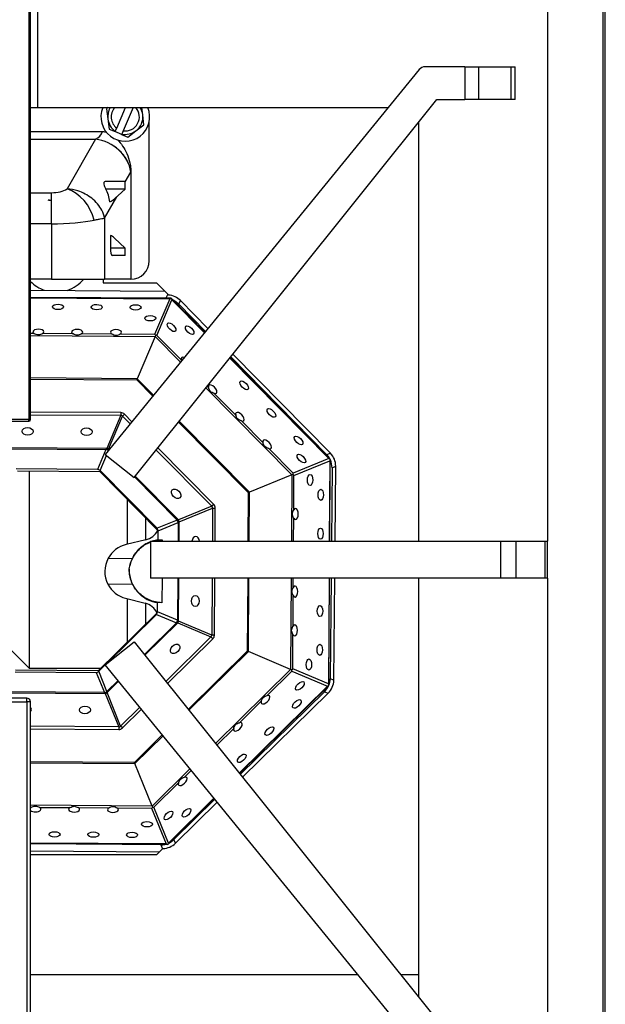
# Model space of a CAD drawing. Units: millimetres. Extents: x 55554 to 58600, y 2183 to 4063.
# Drawn here: x 56581 to 56740, y 2357 to 2623 of the extents above; entities that cross this region are included whole.
import ezdxf

# ---------------------------------------------------------------- set-up
doc = ezdxf.new("R2010")
doc.units = ezdxf.units.MM
doc.header["$LTSCALE"] = 15

msp = doc.modelspace()

# ---------------------------------------------------------------- linework, layer by layer
for p, q in [((56739.23, 2235.58), (56739.23, 2985.58)), ((56739.83, 2235.58), (56739.83, 2985.58)), ((56724.23, 2761.58), (56724.23, 2482.08)), ((56583.73, 2734.08), (56583.73, 2515.08)), ((56584.23, 2515.08), (56584.23, 2734.08)), ((56586.23, 2599.58), (56586.23, 2649.58)), ((56689.48, 2609.92), (56604.44, 2505.56)), ((56701.81, 2610.65), (56691.03, 2610.65)), ((56701.81, 2610.65), (56705.6, 2610.65)), ((56701.81, 2610.65), (56701.81, 2601.78)), ((56705.6, 2601.78), (56705.6, 2610.65)), ((56705.6, 2610.65), (56714.22, 2610.65)), ((56714.22, 2610.65), (56715.43, 2610.65)), ((56714.22, 2610.65), (56714.22, 2601.78)), ((56715.43, 2601.78), (56715.43, 2610.65)), ((56612.25, 2499.31), (56694.22, 2601.78)), ((56694.22, 2601.78), (56701.81, 2601.78)), ((56705.6, 2601.78), (56701.81, 2601.78)), ((56714.22, 2601.78), (56705.6, 2601.78)), ((56715.43, 2601.78), (56714.22, 2601.78)), ((56584.23, 2599.58), (56586.23, 2599.58)), ((56586.23, 2599.58), (56681.05, 2599.58)), ((56605.28, 2599.58), (56604.82, 2599.24)), ((56604.82, 2599.24), (56605.15, 2596.51)), ((56607.56, 2594.06), (56609.91, 2599.58)), ((56611.98, 2599.58), (56609.31, 2593.31)), ((56614.61, 2597.65), (56614.38, 2599.58)), ((56605.15, 2596.51), (56605.48, 2593.78)), ((56614.94, 2594.92), (56614.61, 2597.65)), ((56605.48, 2593.78), (56607.14, 2593.07)), ((56607.18, 2593.16), (56607.56, 2594.06)), ((56612.74, 2593.27), (56614.94, 2594.92)), ((56616.38, 2558.08), (56616.38, 2595.91)), ((56689.23, 2595.54), (56689.23, 2482.08)), ((56584.23, 2593.08), (56603.75, 2593.08)), ((56584.23, 2591.03), (56601.8, 2591.03)), ((56601.79, 2591.01), (56594.14, 2577.56)), ((56601.8, 2591.03), (56601.79, 2591.01)), ((56607.18, 2593.16), (56607.14, 2593.07)), ((56608.89, 2592.33), (56607.14, 2593.07)), ((56608.89, 2592.33), (56608.93, 2592.41)), ((56608.89, 2592.33), (56610.54, 2591.62)), ((56609.31, 2593.31), (56608.93, 2592.41)), ((56610.54, 2591.62), (56612.74, 2593.27)), ((56609.88, 2579.49), (56611.38, 2582.13)), ((56611.38, 2582.13), (56611.38, 2553.08)), ((56609.88, 2579.53), (56604.55, 2579.53)), ((56609.88, 2577.53), (56604.57, 2577.53)), ((56606.92, 2574.83), (56609.88, 2577.53)), ((56609.88, 2577.53), (56609.88, 2579.53)), ((56584.23, 2576.52), (56589.88, 2576.52)), ((56589.88, 2568.08), (56589.88, 2576.52)), ((56604.28, 2569.63), (56607.57, 2575.41)), ((56604.28, 2569.63), (56604.28, 2553.08)), ((56589.88, 2568.08), (56584.23, 2568.08)), ((56589.88, 2568.08), (56589.88, 2553.08)), ((56605.84, 2564.94), (56605.84, 2561.53)), ((56609.88, 2561.53), (56606.92, 2564.23)), ((56609.88, 2561.53), (56605.84, 2561.53)), ((56609.88, 2559.53), (56609.88, 2561.53)), ((56609.88, 2559.53), (56606.42, 2559.53)), ((56589.88, 2553.08), (56584.23, 2553.08)), ((56589.88, 2553.08), (56604.28, 2553.08)), ((56603.88, 2553.08), (56603.88, 2552.08)), ((56603.88, 2552.08), (56618.34, 2552.08)), ((56611.38, 2553.08), (56604.28, 2553.08)), ((56618.34, 2552.08), (56621.63, 2548.79)), ((56584.23, 2550.15), (56620.6, 2549.82)), ((56622.32, 2547.92), (56584.23, 2548.16)), ((56621.38, 2549.04), (56620.9, 2547.93)), ((56584.23, 2548.04), (56621.91, 2547.79)), ((56621.91, 2547.79), (56617.83, 2538.13)), ((56618.45, 2537.87), (56622.52, 2547.53)), ((56622.32, 2547.92), (56622.32, 2547.9)), ((56631.44, 2538.68), (56622.32, 2547.92)), ((56622.52, 2547.53), (56631.36, 2538.59)), ((56624.37, 2546.32), (56624.79, 2547.31)), ((56624.37, 2546.32), (56631.63, 2538.93)), ((56632.26, 2539.7), (56624.79, 2547.31)), ((56585.24, 2538.34), (56584.23, 2538.35)), ((56584.23, 2537.79), (56617.96, 2537.58)), ((56595.74, 2538.28), (56587.48, 2538.33)), ((56606.24, 2538.21), (56597.98, 2538.26)), ((56617.83, 2538.13), (56608.48, 2538.19)), ((56617.96, 2537.58), (56613.13, 2526.13)), ((56618.1, 2537.92), (56617.96, 2537.58)), ((56617.96, 2537.58), (56624.85, 2530.6)), ((56625.02, 2531.21), (56618.45, 2537.87)), ((56665.42, 2505.93), (56639.04, 2532.8)), ((56638.16, 2531.7), (56665.01, 2504.5)), ((56665.39, 2504.29), (56638.24, 2531.79)), ((56638.42, 2532.02), (56664.43, 2505.53)), ((56613.13, 2526.13), (56584.23, 2526.32)), ((56584.23, 2526), (56613, 2525.81)), ((56613.13, 2526.13), (56613, 2525.81)), ((56613, 2525.81), (56617.35, 2521.4)), ((56617.56, 2521.65), (56613.13, 2526.13)), ((56632.4, 2523.74), (56632.07, 2524.08)), ((56631.72, 2523.64), (56654.99, 2500.06)), ((56639.78, 2516.27), (56633.97, 2522.15)), ((56608.65, 2516.93), (56584.23, 2517.09)), ((56584.23, 2516.37), (56608.65, 2516.21)), ((56608.65, 2516.21), (56604.85, 2507.22)), ((56608.65, 2516.93), (56608.65, 2516.21)), ((56609.16, 2515.99), (56609.67, 2516.5)), ((56611.69, 2514.46), (56609.67, 2516.5)), ((56583.73, 2515.08), (56574.73, 2515.08)), ((56574.73, 2514.58), (56583.73, 2514.58)), ((56583.73, 2515.08), (56584.23, 2515.08)), ((56583.73, 2514.58), (56583.73, 2515.08)), ((56605.37, 2507), (56609.16, 2515.99)), ((56609.16, 2515.99), (56611.23, 2513.89)), ((56624.3, 2514.37), (56643.17, 2495.25)), ((56643.49, 2495.38), (56624.5, 2514.62)), ((56647.15, 2508.8), (56641.35, 2514.68)), ((56604.85, 2507.22), (56577.96, 2507.39)), ((56578.17, 2507.14), (56604.65, 2506.97)), ((56604.65, 2506.97), (56602.36, 2501.54)), ((56604.44, 2505.56), (56612.25, 2499.31)), ((56604.65, 2506.97), (56604.85, 2507.22)), ((56605.31, 2506.61), (56605.33, 2506.68)), ((56605.37, 2507), (56605.33, 2506.68)), ((56605.33, 2506.68), (56605.35, 2506.66)), ((56605.51, 2506.86), (56605.37, 2507)), ((56618.24, 2506.79), (56633.3, 2491.54)), ((56633.81, 2492.05), (56618.7, 2507.36)), ((56655.3, 2500.55), (56648.73, 2507.21)), ((56665.42, 2505.93), (56664.43, 2505.53)), ((56603.05, 2501.25), (56604.76, 2505.31)), ((56665.01, 2504.5), (56655.3, 2500.55)), ((56655.55, 2499.93), (56665.26, 2503.88)), ((56665.26, 2503.88), (56665.12, 2482.08)), ((56665.25, 2482.08), (56665.39, 2504.29)), ((56665.39, 2504.29), (56665.38, 2504.29)), ((56602.36, 2501.54), (56580.38, 2501.69)), ((56580.66, 2501.18), (56603.03, 2500.98)), ((56583.98, 2447.58), (56583.98, 2501.15)), ((56603.03, 2500.98), (56618.7, 2485.02)), ((56618.48, 2485.62), (56603.05, 2501.25)), ((56654.99, 2500.06), (56643.49, 2495.38)), ((56654.99, 2500.06), (56654.88, 2482.08)), ((56655.34, 2500.2), (56654.99, 2500.06)), ((56665.86, 2501.99), (56665.68, 2482.08)), ((56665.86, 2501.99), (56666.85, 2502.39)), ((56666.67, 2482.08), (56666.85, 2502.39)), ((56612.41, 2499.51), (56623.94, 2487.83)), ((56624.26, 2487.86), (56612.57, 2499.7)), ((56655.49, 2490.57), (56655.55, 2499.93)), ((56643.17, 2495.25), (56643.08, 2482.08)), ((56643.17, 2495.25), (56643.49, 2495.38)), ((56643.4, 2482.08), (56643.49, 2495.38)), ((56610.48, 2481.28), (56610.48, 2493.38)), ((56633.81, 2492.05), (56633.3, 2491.54)), ((56633.3, 2491.54), (56624.26, 2487.86)), ((56624.47, 2487.35), (56633.51, 2491.03)), ((56633.51, 2491.03), (56633.45, 2482.08)), ((56633.51, 2491.03), (56634.23, 2491.02)), ((56634.18, 2482.08), (56634.23, 2491.02)), ((56615.48, 2482.47), (56615.48, 2488.29)), ((56623.94, 2487.83), (56618.48, 2485.62)), ((56618.76, 2484.93), (56624.22, 2487.14)), ((56623.94, 2487.83), (56624.26, 2487.86)), ((56624.22, 2487.14), (56624.18, 2482.08)), ((56624.47, 2487.35), (56624.22, 2487.14)), ((56624.43, 2482.08), (56624.47, 2487.35)), ((56655.44, 2482.08), (56655.48, 2488.33)), ((56618.75, 2482.44), (56618.76, 2484.93)), ((56615.42, 2482.45), (56610.11, 2481.19)), ((56616.73, 2482.08), (56711.44, 2482.08)), ((56616.73, 2482.08), (56616.73, 2472.08)), ((56618.75, 2482.44), (56619.89, 2482.43)), ((56619.89, 2482.43), (56619.89, 2482.08)), ((56711.44, 2482.08), (56715.7, 2482.08)), ((56711.44, 2482.08), (56711.44, 2472.08)), ((56715.7, 2472.08), (56715.7, 2482.08)), ((56715.7, 2482.08), (56723.5, 2482.08)), ((56723.5, 2482.08), (56723.5, 2472.08)), ((56723.5, 2482.08), (56724.23, 2482.08)), ((56724.23, 2472.08), (56724.23, 2482.08)), ((56605.24, 2477.45), (56611.78, 2477.39)), ((56610.94, 2474.49), (56610.94, 2474.41)), ((56711.44, 2472.08), (56616.73, 2472.08)), ((56619.83, 2472.08), (56619.78, 2465.43)), ((56624.12, 2472.08), (56624.05, 2460.66)), ((56624.3, 2460.46), (56624.37, 2472.08)), ((56633.39, 2472.08), (56633.29, 2456.66)), ((56634.01, 2456.66), (56634.11, 2472.08)), ((56643.02, 2472.08), (56642.89, 2452.31)), ((56643.21, 2452.18), (56643.34, 2472.08)), ((56654.81, 2472.08), (56654.65, 2447.35)), ((56655.35, 2469.57), (56655.37, 2472.08)), ((56665.06, 2472.08), (56664.87, 2443.4)), ((56665, 2442.99), (56665.18, 2472.08)), ((56665.59, 2472.08), (56665.34, 2444.82)), ((56666.33, 2444.4), (56666.58, 2472.08)), ((56689.23, 2472.08), (56689.23, 2358.61)), ((56715.7, 2472.08), (56711.44, 2472.08)), ((56723.5, 2472.08), (56715.7, 2472.08)), ((56724.23, 2472.08), (56723.5, 2472.08)), ((56724.23, 2472.08), (56724.23, 2314.58)), ((56611.86, 2470.39), (56605.18, 2470.45)), ((56609.98, 2466.63), (56615.26, 2465.27)), ((56610.48, 2454.78), (56610.48, 2466.5)), ((56618.62, 2462.95), (56618.64, 2465.44)), ((56619.78, 2465.43), (56618.64, 2465.44)), ((56655.29, 2459.07), (56655.34, 2467.33)), ((56583.91, 2447.58), (56566.63, 2464.86)), ((56615.48, 2459.69), (56615.48, 2465.21)), ((56624.05, 2460.66), (56618.62, 2462.95)), ((56618.5, 2462.65), (56602.54, 2446.98)), ((56604.7, 2448.8), (56618.33, 2462.26)), ((56618.33, 2462.26), (56623.76, 2459.98)), ((56624.05, 2460.66), (56624.3, 2460.46)), ((56633.29, 2456.66), (56624.3, 2460.46)), ((56623.76, 2459.98), (56615.04, 2451.37)), ((56615.19, 2451.17), (56624.08, 2459.94)), ((56624.08, 2459.94), (56623.76, 2459.98)), ((56624.08, 2459.94), (56633.07, 2456.15)), ((56604.44, 2448.6), (56612.25, 2454.85)), ((56612.25, 2454.85), (56694.22, 2352.38)), ((56633.07, 2456.15), (56620.86, 2444.09)), ((56621.31, 2443.52), (56633.58, 2455.64)), ((56633.07, 2456.15), (56633.58, 2455.64)), ((56634.01, 2456.66), (56633.29, 2456.66)), ((56655.21, 2447.48), (56655.27, 2456.83)), ((56642.89, 2452.31), (56626.91, 2436.53)), ((56627.11, 2436.28), (56643.21, 2452.18)), ((56643.21, 2452.18), (56642.89, 2452.31)), ((56654.65, 2447.35), (56643.21, 2452.18)), ((56580.03, 2446.69), (56602, 2446.55)), ((56602.54, 2446.98), (56580.17, 2447.18)), ((56603.15, 2447.58), (56583.91, 2447.58)), ((56602.7, 2446.83), (56604.47, 2448.58)), ((56604.91, 2441.37), (56602.7, 2446.83)), ((56689.48, 2344.24), (56604.44, 2448.6)), ((56654.65, 2447.35), (56634.31, 2427.27)), ((56648.29, 2440.29), (56654.95, 2446.86)), ((56655, 2447.2), (56654.65, 2447.35)), ((56654.95, 2446.86), (56664.61, 2442.79)), ((56664.87, 2443.4), (56655.21, 2447.48)), ((56602, 2446.55), (56604.22, 2441.09)), ((56607.92, 2444.34), (56604.91, 2441.37)), ((56604.94, 2441.05), (56608.08, 2444.15)), ((56666.33, 2444.4), (56665.34, 2444.82)), ((56604.91, 2441.37), (56604.94, 2441.05)), ((56664.61, 2442.79), (56640.75, 2419.23)), ((56640.83, 2419.13), (56665, 2442.99)), ((56665, 2442.99), (56664.98, 2442.99)), ((56583.23, 2439.58), (56575.23, 2439.58)), ((56577.53, 2441.01), (56604.43, 2440.84)), ((56604.22, 2441.09), (56577.74, 2441.26)), ((56583.23, 2438.58), (56583.23, 2439.58)), ((56604.43, 2440.84), (56604.22, 2441.09)), ((56604.43, 2440.84), (56608.1, 2431.8)), ((56608.62, 2432.01), (56604.94, 2441.05)), ((56640.82, 2432.91), (56646.7, 2438.71)), ((56663.85, 2441.31), (56641.02, 2418.89)), ((56641.64, 2418.11), (56664.83, 2440.89)), ((56663.85, 2441.31), (56664.83, 2440.89)), ((56575.23, 2438.58), (56583.23, 2438.58)), ((56584.23, 2438.58), (56583.23, 2438.58)), ((56583.23, 2438.58), (56583.23, 2317.07)), ((56584.23, 2317.07), (56584.23, 2438.58)), ((56613.8, 2437.12), (56608.62, 2432.01)), ((56609.13, 2431.49), (56614.26, 2436.56)), ((56608.1, 2431.8), (56584.23, 2431.96)), ((56584.23, 2431.23), (56608.1, 2431.08)), ((56608.1, 2431.8), (56608.1, 2431.08)), ((56609.13, 2431.49), (56608.62, 2432.01)), ((56634.66, 2426.83), (56639.23, 2431.34)), ((56619.91, 2429.62), (56612.33, 2422.14)), ((56612.46, 2421.82), (56620.11, 2429.38)), ((56612.33, 2422.14), (56584.23, 2422.32)), ((56584.23, 2422.01), (56612.46, 2421.82)), ((56612.46, 2421.82), (56612.33, 2422.14)), ((56617.14, 2410.32), (56612.46, 2421.82)), ((56627.39, 2420.44), (56617.14, 2410.32)), ((56625.88, 2418.16), (56627.75, 2420)), ((56617.63, 2410.01), (56624.28, 2416.58)), ((56621.37, 2399.92), (56633.97, 2412.36)), ((56633.89, 2412.46), (56621.58, 2400.3)), ((56634.15, 2412.15), (56623.06, 2401.25)), ((56617.14, 2410.32), (56584.23, 2410.53)), ((56584.23, 2409.97), (56584.41, 2409.97)), ((56586.65, 2409.95), (56594.91, 2409.9)), ((56597.15, 2409.89), (56605.41, 2409.83)), ((56607.65, 2409.82), (56617.01, 2409.76)), ((56617.01, 2409.76), (56620.96, 2400.05)), ((56617.14, 2410.32), (56617.28, 2409.97)), ((56621.58, 2400.3), (56617.63, 2410.01)), ((56623.46, 2400.25), (56634.78, 2411.37)), ((56620.96, 2400.05), (56584.23, 2400.28)), ((56584.23, 2400.16), (56621.37, 2399.92)), ((56619.51, 2399.82), (56584.23, 2400.14)), ((56620.08, 2398.83), (56618.34, 2397.08)), ((56619.51, 2399.82), (56619.96, 2398.71)), ((56621.37, 2399.92), (56621.36, 2399.93)), ((56623.46, 2400.25), (56623.06, 2401.25)), ((56619.08, 2397.83), (56584.23, 2398.14)), ((56618.34, 2397.08), (56584.23, 2397.08)), ((56672.91, 2364.58), (56584.23, 2364.58)), ((56689.23, 2364.58), (56684.46, 2364.58))]:
    msp.add_line(p, q)
for centre, radius, start, end in [((56691.03, 2608.65), 2, 90, 140.8269), ((56609.88, 2597.08), 6.6, 157.7556, 22.2444), ((56609.88, 2597.08), 4.76, 148.3362, 186.8973), ((56609.88, 2597.08), 3.81, 138.9917, 232.4198), ((56609.88, 2597.08), 3.81, 261.3748, 41.0083), ((56609.88, 2597.08), 4.76, 6.8973, 31.6638), ((56609.88, 2597.08), 4.76, 186.8973, 235.3603), ((56609.88, 2597.08), 4.76, 306.8973, 6.8973), ((56609.88, 2597.08), 4.76, 258.4342, 306.8973), ((56604.22, 2577.78), 4, 291.8605, 312.3908), ((56604.22, 2561.28), 4, 47.6092, 66.2239), ((56611.38, 2558.08), 5, 270, 0), ((56591.13, 2559.33), 9.75, 224.9525, 250.9484), ((56591.13, 2559.33), 9.75, 288.0137, 320.1317), ((56583.73, 2515.08), 0.5, 270, 0), ((56614.26, 2487.32), 5, 283.3652, 332.6126), ((56611.84, 2473.89), 7.5, 103.3652, 151.6629), ((56611.84, 2473.89), 7.5, 151.6629, 207.2992), ((56611.84, 2473.89), 7.5, 207.2992, 255.5969), ((56614.02, 2460.43), 5, 26.3495, 75.5969), ((56583.23, 2438.58), 1, 0, 90)]:
    msp.add_arc(centre, radius, start, end)
for centre, major_axis, ratio, start_param, end_param in [((56601.79, 2582.13), (-8.69, 4.94), 0.859931, 3.725826, 5.167175), ((56599.98, 2594.15), (3.96, 0), 0.886148, 5.188729, 5.972883), ((56601.8, 2582.14), (-8.69, 4.94), 0.859931, 3.734199, 5.167175), ((56600.96, 2580.67), (5.75, 10.11), 0.859931, 5.296622, 5.304995), ((56589.88, 2579.36), (-5.5, 0), 0.515967, 1.570796, 2.454636), ((56594.14, 2569.12), (5.06, -8.04), 0.718143, 1.14649, 2.42223), ((56595.42, 2570.92), (5.75, 10.11), 0.859931, 5.450575, 5.794913), ((56588.31, 2570.08), (0, 4.5), 0.978148, 5.980931, 6.133868), ((56556.17, 2568.08), (-44.68, 0), 0.212557, 3.866307, 3.888168), ((56589.88, 2570.92), (15, 0), 0.189279, 4.712389, 5.596229), ((56606.42, 2561.53), (0, -2), 0.293388, 4.712389, 6.283185), ((56621.22, 2543.79), (1.96, 4.61), 0.997407, 5.891403, 6.60485), ((56621.9, 2546.92), (1.15, 0.76), 0.565546, 0.868397, 1.209498), ((56621.9, 2546.92), (-0.26, 1.35), 0.565546, 5.073687, 5.414789), ((56620.8, 2542.8), (1.96, 4.61), 0.997407, 5.891403, 6.262865), ((56586.36, 2538.82), (-1.5, 0.01), 0.485643, 2.411865, 7.012913), ((56596.86, 2538.76), (-1.5, 0.01), 0.485643, 2.411865, 7.012913), ((56607.36, 2538.69), (-1.5, 0.01), 0.485643, 2.411865, 7.012913), ((56617.83, 2537.26), (-0.619, 0.939), 0.565546, 5.073687, 5.414789), ((56617.83, 2537.26), (-1.1, -0.21), 0.565546, 4.009989, 4.351091), ((56626.16, 2530.76), (-1.05, 1.07), 0.485643, 5.421651, 7.012913), ((56633.53, 2523.29), (-1.05, 1.07), 0.485643, 2.411865, 7.012913), ((56608.09, 2514.18), (1.11, 2.64), 0.697183, 6.002051, 6.564319), ((56608.09, 2514.18), (0.84, 2), 0.46051, 6.002051, 6.564319), ((56640.91, 2515.82), (-1.05, 1.07), 0.485643, 2.411865, 7.012913), ((56648.29, 2508.34), (-1.05, 1.07), 0.485643, 2.411865, 7.012913), ((56604.64, 2505.99), (-0.921, 0.389), 0.970587, 4.330134, 5.094644), ((56604.85, 2506.49), (0.921, -0.389), 0.697183, 1.289662, 1.85193), ((56660.85, 2502.03), (4.65, 1.88), 0.997407, 0.120298, 0.391782), ((56661.84, 2502.43), (4.65, 1.88), 0.997407, 5.891403, 6.674967), ((56664.39, 2503.88), (1.35, -0.28), 0.565546, 0.868397, 1.209498), ((56664.39, 2503.88), (0.77, 1.14), 0.565546, 5.073687, 5.414789), ((56660.85, 2502.03), (4.65, 1.88), 0.997407, 5.891403, 6.33593), ((56602.33, 2500.52), (0.4, 0.949), 0.970587, 5.90093, 6.665441), ((56654.68, 2499.93), (0.23, 1.1), 0.565546, 5.073687, 5.414789), ((56654.68, 2499.93), (-0.931, 0.631), 0.565546, 4.009989, 4.351091), ((56631.47, 2490.5), (2.66, 1.08), 0.697183, 6.002051, 6.564319), ((56631.47, 2490.5), (2.01, 0.82), 0.46051, 6.002051, 6.564319), ((56655.97, 2489.45), (0.01, 1.5), 0.485643, 2.411865, 7.012913), ((56623.24, 2487.15), (-0.377, 0.926), 0.970587, 4.330134, 5.094644), ((56623.74, 2487.35), (0.377, -0.926), 0.697183, 1.289662, 1.85193), ((56617.74, 2484.91), (0.954, 0.388), 0.970587, 5.90093, 6.665441), ((56628.94, 2481.87), (0.01, 1.5), 0.688749, 4.85492, 7.720314), ((56655.83, 2468.45), (0.01, 1.5), 0.485643, 2.411865, 7.012913), ((56617.6, 2462.98), (0.949, -0.4), 0.970587, 5.90093, 6.665441), ((56623.07, 2460.67), (0.389, 0.921), 0.970587, 4.330134, 5.094644), ((56623.57, 2460.46), (-0.389, -0.921), 0.697183, 1.289662, 1.85193), ((56655.77, 2457.95), (0.01, 1.5), 0.485643, 2.411865, 7.012913), ((56631.26, 2457.22), (2, -0.84), 0.46051, 6.002051, 6.564319), ((56631.26, 2457.22), (2.64, -1.11), 0.697183, 6.002051, 6.564319), ((56601.99, 2447.57), (0.388, -0.954), 0.970587, 5.90093, 6.665441), ((56654.34, 2447.48), (-0.21, 1.1), 0.565546, 4.009989, 4.351091), ((56654.34, 2447.48), (0.939, 0.619), 0.565546, 5.073687, 5.414789), ((56661.32, 2444.46), (4.61, -1.96), 0.997407, 5.891403, 6.674967), ((56660.33, 2444.88), (4.61, -1.96), 0.997407, 0.028664, 0.391782), ((56604.23, 2442.07), (0.926, 0.377), 0.970587, 4.330134, 5.094644), ((56660.33, 2444.88), (4.61, -1.96), 0.997407, 5.891403, 6.289882), ((56664, 2443.41), (1.35, 0.26), 0.565546, 5.073687, 5.414789), ((56664, 2443.41), (0.76, -1.15), 0.565546, 0.868397, 1.209498), ((56604.43, 2441.57), (-0.926, -0.377), 0.697183, 1.289662, 1.85193), ((56611.98, 2441.67), (-1.07, -1.05), 0.688749, 6.014422, 6.420513), ((56647.84, 2439.15), (1.07, 1.05), 0.485643, 2.411865, 7.012913), ((56582.95, 2436.47), (1.5, -0.01), 0.688749, 5.742197, 6.833037), ((56607.57, 2433.84), (0.82, -2.01), 0.46051, 6.002051, 6.564319), ((56607.57, 2433.84), (1.08, -2.66), 0.697183, 6.002051, 6.564319), ((56640.37, 2431.78), (1.07, 1.05), 0.485643, 2.411865, 7.012913), ((56625.42, 2417.02), (1.07, 1.05), 0.485643, 2.411865, 7.012913), ((56585.53, 2409.48), (1.5, -0.01), 0.485643, 2.411865, 2.61211), ((56585.53, 2409.48), (1.5, -0.01), 0.485643, 3.677324, 7.012913), ((56596.03, 2409.41), (1.5, -0.01), 0.485643, 2.411865, 7.012913), ((56606.53, 2409.34), (1.5, -0.01), 0.485643, 2.411865, 7.012913), ((56617.01, 2410.63), (0.631, 0.931), 0.565546, 4.009989, 4.351091), ((56617.01, 2410.63), (1.1, -0.23), 0.565546, 5.073687, 5.414789), ((56619.55, 2404.83), (1.88, -4.65), 0.997407, 5.891403, 6.104372), ((56619.95, 2403.84), (1.88, -4.65), 0.997407, 5.924391, 6.674967), ((56620.96, 2400.92), (1.14, -0.77), 0.565546, 5.073687, 5.414789), ((56620.96, 2400.92), (-0.28, -1.35), 0.565546, 0.868397, 1.209498), ((56619.55, 2404.83), (1.88, -4.65), 0.997407, 0.085237, 0.391782)]:
    msp.add_ellipse(centre, major_axis=major_axis, ratio=ratio, start_param=start_param, end_param=end_param)
for centre, major_axis, ratio in [((56591.66, 2545.59), (-1.5, 0.01), 0.485643), ((56602.16, 2545.52), (-1.5, 0.01), 0.485643), ((56612.66, 2545.45), (-1.5, 0.01), 0.485643), ((56616.64, 2542.51), (-1.5, 0.01), 0.485643), ((56622.42, 2540.07), (-1.05, 1.07), 0.485643), ((56627.31, 2539.27), (-1.05, 1.07), 0.485643), ((56642.06, 2524.33), (-1.05, 1.07), 0.485643), ((56649.44, 2516.86), (-1.05, 1.07), 0.485643), ((56583.44, 2511.86), (-1.5, 0.01), 0.688749), ((56599.44, 2511.76), (-1.5, 0.01), 0.688749), ((56656.81, 2509.38), (-1.05, 1.07), 0.485643), ((56657.55, 2504.49), (-1.05, 1.07), 0.485643), ((56659.91, 2498.68), (0.01, 1.5), 0.485643), ((56623.64, 2494.91), (-1.05, 1.07), 0.688749), ((56662.8, 2494.65), (0.01, 1.5), 0.485643), ((56662.73, 2484.15), (0.01, 1.5), 0.485643), ((56628.84, 2465.87), (0.01, 1.5), 0.688749), ((56662.6, 2463.15), (0.01, 1.5), 0.485643), ((56623.37, 2452.91), (1.07, 1.05), 0.688749), ((56662.53, 2452.65), (0.01, 1.5), 0.485643), ((56659.59, 2448.67), (0.01, 1.5), 0.485643), ((56657.15, 2442.89), (1.07, 1.05), 0.485643), ((56656.35, 2438), (1.07, 1.05), 0.485643), ((56598.95, 2436.37), (1.5, -0.01), 0.688749), ((56648.88, 2430.63), (1.07, 1.05), 0.485643), ((56641.41, 2423.25), (1.07, 1.05), 0.485643), ((56626.46, 2408.5), (1.07, 1.05), 0.485643), ((56621.57, 2407.76), (1.07, 1.05), 0.485643), ((56615.75, 2405.4), (1.5, -0.01), 0.485643), ((56590.73, 2402.64), (1.5, -0.01), 0.485643), ((56601.23, 2402.58), (1.5, -0.01), 0.485643), ((56611.73, 2402.51), (1.5, -0.01), 0.485643)]:
    msp.add_ellipse(centre, major_axis=major_axis, ratio=ratio)
for points in [[(56603.75, 2593.08), (56604.07, 2593.08), (56604.39, 2593.03), (56604.76, 2592.91)], [(56611.25, 2583.9), (56611.33, 2583.34), (56611.38, 2582.78), (56611.38, 2582.22)], [(56625.11, 2530.92), (56625.08, 2531.03), (56625.05, 2531.13), (56625.02, 2531.21)], [(56618.75, 2482.44), (56618.2, 2482.37), (56617.66, 2482.25), (56617.14, 2482.08)], [(56617.39, 2482.08), (56618.2, 2482.31), (56619.05, 2482.43), (56619.89, 2482.43)]]:
    msp.add_open_spline(points, degree=3)
for points, knots in [([(56607.8, 2590.81), (56607.9, 2590.71), (56608, 2590.6), (56609.08, 2589.42), (56609.94, 2588.09), (56610.88, 2585.69), (56611.12, 2584.81), (56611.25, 2583.9)], [-1.0021412, -1.0021412, -1.0021412, -1.0021412, -0.9502514, -0.9502514, -0.4542904, -0.4542904, -0.1786181, -0.1786181, -0.1786181, -0.1786181]), ([(56604.28, 2569.63), (56604.13, 2570.35), (56603.88, 2571.07), (56602.9, 2572.95), (56601.98, 2574.08), (56599.73, 2575.87), (56598.46, 2576.57), (56596.11, 2577.31), (56595.14, 2577.5), (56594.14, 2577.56)], [-0.0010745, -0.0010745, -0.0010745, -0.0010745, 0.0429498, 0.0429498, 0.1177829, 0.1177829, 0.1841597, 0.1841597, 0.2256452, 0.2256452, 0.2256452, 0.2256452]), ([(56604.55, 2579.53), (56604.52, 2579.53), (56604.49, 2579.53), (56604.3, 2579.51), (56604.17, 2579.44), (56604.09, 2579.31), (56604.06, 2579.25), (56604.04, 2579.18), (56604.02, 2579.03), (56604.03, 2578.94), (56604.07, 2578.64), (56604.15, 2578.41), (56604.33, 2577.98), (56604.45, 2577.76), (56604.57, 2577.53)], [-0.1025459, -0.1025459, -0.1025459, -0.1025459, -0.0880894, -0.0880894, 0, 0, 0, 0.037481, 0.037481, 0.0749621, 0.0749621, 0.1499242, 0.1499242, 0.2227557, 0.2227557, 0.2227557, 0.2227557]), ([(56589.62, 2574.38), (56589.53, 2574.41), (56589.44, 2574.44), (56589.22, 2574.49), (56589.09, 2574.52), (56588.97, 2574.53)], [1.09096807, 1.09096807, 1.09096807, 1.09096807, 1.11940002, 1.11940002, 1.15535997, 1.15535997, 1.15535997, 1.15535997]), ([(56601.48, 2569.12), (56601.7, 2569.17), (56601.92, 2569.21), (56602.46, 2569.32), (56602.78, 2569.37), (56603.38, 2569.47), (56603.66, 2569.52), (56604.04, 2569.58), (56604.16, 2569.6), (56604.28, 2569.63)], [-0.2256452, -0.2256452, -0.2256452, -0.2256452, -0.1841597, -0.1841597, -0.1177829, -0.1177829, -0.0429498, -0.0429498, 0.0010745, 0.0010745, 0.0010745, 0.0010745]), ([(56587.48, 2538.33), (56587.46, 2538.32), (56587.44, 2538.31), (56587.28, 2538.23), (56587.12, 2538.14), (56586.75, 2538.01), (56586.55, 2537.98), (56586.17, 2537.98), (56585.97, 2538.02), (56585.6, 2538.15), (56585.43, 2538.24), (56585.28, 2538.32), (56585.26, 2538.33), (56585.24, 2538.34)], [0.1581947, 0.1581947, 0.1581947, 0.1581947, 0.1663664, 0.1663664, 0.2236171, 0.2236171, 0.2808678, 0.2808678, 0.3381186, 0.3381186, 0.3953693, 0.3953693, 0.403541, 0.403541, 0.403541, 0.403541]), ([(56597.98, 2538.26), (56597.96, 2538.25), (56597.94, 2538.24), (56597.78, 2538.16), (56597.62, 2538.07), (56597.25, 2537.95), (56597.05, 2537.91), (56596.67, 2537.91), (56596.47, 2537.95), (56596.1, 2538.08), (56595.93, 2538.17), (56595.78, 2538.26), (56595.76, 2538.27), (56595.74, 2538.28)], [0.1581947, 0.1581947, 0.1581947, 0.1581947, 0.1663664, 0.1663664, 0.2236171, 0.2236171, 0.2808678, 0.2808678, 0.3381186, 0.3381186, 0.3953693, 0.3953693, 0.403541, 0.403541, 0.403541, 0.403541]), ([(56608.48, 2538.19), (56608.46, 2538.18), (56608.44, 2538.17), (56608.28, 2538.09), (56608.12, 2538.01), (56607.75, 2537.88), (56607.55, 2537.84), (56607.17, 2537.84), (56606.97, 2537.88), (56606.6, 2538.02), (56606.43, 2538.1), (56606.28, 2538.19), (56606.26, 2538.2), (56606.24, 2538.21)], [0.1581947, 0.1581947, 0.1581947, 0.1581947, 0.1663664, 0.1663664, 0.2236171, 0.2236171, 0.2808678, 0.2808678, 0.3381186, 0.3381186, 0.3953693, 0.3953693, 0.403541, 0.403541, 0.403541, 0.403541]), ([(56633.97, 2522.15), (56633.95, 2522.16), (56633.93, 2522.16), (56633.76, 2522.21), (56633.58, 2522.27), (56633.23, 2522.44), (56633.06, 2522.56), (56632.8, 2522.83), (56632.68, 2523), (56632.52, 2523.35), (56632.46, 2523.53), (56632.41, 2523.7), (56632.41, 2523.72), (56632.4, 2523.74)], [0.1581947, 0.1581947, 0.1581947, 0.1581947, 0.1663664, 0.1663664, 0.2236171, 0.2236171, 0.2808678, 0.2808678, 0.3381186, 0.3381186, 0.3953693, 0.3953693, 0.403541, 0.403541, 0.403541, 0.403541]), ([(56641.35, 2514.68), (56641.33, 2514.68), (56641.31, 2514.69), (56641.14, 2514.74), (56640.96, 2514.8), (56640.61, 2514.97), (56640.44, 2515.09), (56640.17, 2515.36), (56640.06, 2515.53), (56639.9, 2515.88), (56639.84, 2516.06), (56639.79, 2516.23), (56639.78, 2516.25), (56639.78, 2516.27)], [0.1581947, 0.1581947, 0.1581947, 0.1581947, 0.1663664, 0.1663664, 0.2236171, 0.2236171, 0.2808678, 0.2808678, 0.3381186, 0.3381186, 0.3953693, 0.3953693, 0.403541, 0.403541, 0.403541, 0.403541]), ([(56648.73, 2507.21), (56648.7, 2507.21), (56648.68, 2507.22), (56648.52, 2507.27), (56648.34, 2507.33), (56647.99, 2507.5), (56647.82, 2507.61), (56647.55, 2507.88), (56647.44, 2508.06), (56647.27, 2508.41), (56647.22, 2508.59), (56647.17, 2508.76), (56647.16, 2508.78), (56647.15, 2508.8)], [0.1581947, 0.1581947, 0.1581947, 0.1581947, 0.1663664, 0.1663664, 0.2236171, 0.2236171, 0.2808678, 0.2808678, 0.3381186, 0.3381186, 0.3953693, 0.3953693, 0.403541, 0.403541, 0.403541, 0.403541]), ([(56655.48, 2488.33), (56655.47, 2488.35), (56655.46, 2488.37), (56655.37, 2488.53), (56655.29, 2488.69), (56655.16, 2489.06), (56655.12, 2489.26), (56655.12, 2489.64), (56655.17, 2489.84), (56655.3, 2490.21), (56655.39, 2490.38), (56655.47, 2490.53), (56655.48, 2490.55), (56655.49, 2490.57)], [0.1581947, 0.1581947, 0.1581947, 0.1581947, 0.1663664, 0.1663664, 0.2236171, 0.2236171, 0.2808678, 0.2808678, 0.3381186, 0.3381186, 0.3953693, 0.3953693, 0.403541, 0.403541, 0.403541, 0.403541]), ([(56610.94, 2474.49), (56611.08, 2475.65), (56611.44, 2476.78), (56612.58, 2478.83), (56613.34, 2479.73), (56615.01, 2481.06), (56615.84, 2481.53), (56616.73, 2481.86)], [0, 0, 0, 0, 0.3515578, 0.3515578, 0.7031172, 0.7031172, 0.9894127, 0.9894127, 0.9894127, 0.9894127]), ([(56616.73, 2481.94), (56616.29, 2481.77), (56615.86, 2481.57), (56614.43, 2480.76), (56613.53, 2479.98), (56612.29, 2478.39), (56611.86, 2477.65), (56611.35, 2476.39), (56611.2, 2475.9), (56611.1, 2475.4)], [0.2087157, 0.2087157, 0.2087157, 0.2087157, 0.3511788, 0.3511788, 0.7028892, 0.7028892, 0.9571549, 0.9571549, 1.1116315, 1.1116315, 1.1116315, 1.1116315]), ([(56619.78, 2465.43), (56618.61, 2465.45), (56617.46, 2465.7), (56615.3, 2466.63), (56614.33, 2467.3), (56612.69, 2468.97), (56612.04, 2469.96), (56611.16, 2472.14), (56610.93, 2473.31), (56610.94, 2474.49)], [0, 0, 0, 0, 0.35155, 0.35155, 0.703133, 0.703133, 1.054744, 1.054744, 1.408282, 1.408282, 1.408282, 1.408282]), ([(56610.94, 2474.41), (56610.93, 2473.24), (56611.15, 2472.07), (56612.03, 2469.9), (56612.67, 2468.91), (56614.17, 2467.37), (56614.97, 2466.78), (56616.72, 2465.88), (56617.67, 2465.58), (56618.64, 2465.44)], [0, 0, 0, 0, 0.351263, 0.351263, 0.70259, 0.70259, 0.997648, 0.997648, 1.292722, 1.292722, 1.292722, 1.292722]), ([(56655.34, 2467.33), (56655.33, 2467.35), (56655.32, 2467.37), (56655.24, 2467.53), (56655.15, 2467.69), (56655.03, 2468.06), (56654.99, 2468.26), (56654.99, 2468.64), (56655.03, 2468.84), (56655.16, 2469.21), (56655.25, 2469.38), (56655.33, 2469.53), (56655.34, 2469.55), (56655.35, 2469.57)], [0.1581947, 0.1581947, 0.1581947, 0.1581947, 0.1663664, 0.1663664, 0.2236171, 0.2236171, 0.2808678, 0.2808678, 0.3381186, 0.3381186, 0.3953693, 0.3953693, 0.403541, 0.403541, 0.403541, 0.403541]), ([(56655.27, 2456.83), (56655.26, 2456.85), (56655.25, 2456.87), (56655.17, 2457.03), (56655.09, 2457.19), (56654.96, 2457.56), (56654.92, 2457.76), (56654.92, 2458.14), (56654.96, 2458.34), (56655.1, 2458.71), (56655.18, 2458.88), (56655.27, 2459.03), (56655.28, 2459.05), (56655.29, 2459.07)], [0.1581947, 0.1581947, 0.1581947, 0.1581947, 0.1663664, 0.1663664, 0.2236171, 0.2236171, 0.2808678, 0.2808678, 0.3381186, 0.3381186, 0.3953693, 0.3953693, 0.403541, 0.403541, 0.403541, 0.403541]), ([(56646.7, 2438.71), (56646.75, 2438.86), (56646.8, 2439.05), (56646.97, 2439.42), (56647.09, 2439.61), (56647.39, 2439.9), (56647.58, 2440.02), (56647.96, 2440.19), (56648.15, 2440.24), (56648.29, 2440.29)], [0.15826, 0.15826, 0.15826, 0.15826, 0.2186233, 0.2186233, 0.2817222, 0.2817222, 0.344821, 0.344821, 0.4051843, 0.4051843, 0.4051843, 0.4051843]), ([(56639.23, 2431.34), (56639.27, 2431.48), (56639.33, 2431.67), (56639.5, 2432.04), (56639.62, 2432.23), (56639.92, 2432.53), (56640.11, 2432.65), (56640.49, 2432.81), (56640.67, 2432.87), (56640.82, 2432.91)], [0.15826, 0.15826, 0.15826, 0.15826, 0.2186233, 0.2186233, 0.2817222, 0.2817222, 0.344821, 0.344821, 0.4051843, 0.4051843, 0.4051843, 0.4051843]), ([(56624.28, 2416.58), (56624.33, 2416.73), (56624.38, 2416.92), (56624.56, 2417.29), (56624.68, 2417.48), (56624.98, 2417.77), (56625.17, 2417.89), (56625.54, 2418.06), (56625.73, 2418.11), (56625.88, 2418.16)], [0.15826, 0.15826, 0.15826, 0.15826, 0.2186233, 0.2186233, 0.2817222, 0.2817222, 0.344821, 0.344821, 0.4051843, 0.4051843, 0.4051843, 0.4051843]), ([(56584.41, 2409.97), (56584.43, 2409.98), (56584.45, 2409.99), (56584.6, 2410.07), (56584.77, 2410.16), (56585.14, 2410.28), (56585.34, 2410.32), (56585.72, 2410.32), (56585.92, 2410.28), (56586.29, 2410.15), (56586.46, 2410.06), (56586.61, 2409.98), (56586.63, 2409.97), (56586.65, 2409.95)], [0.1581947, 0.1581947, 0.1581947, 0.1581947, 0.1663664, 0.1663664, 0.2236171, 0.2236171, 0.2808678, 0.2808678, 0.3381186, 0.3381186, 0.3953693, 0.3953693, 0.403541, 0.403541, 0.403541, 0.403541]), ([(56594.91, 2409.9), (56594.93, 2409.91), (56594.95, 2409.92), (56595.1, 2410), (56595.27, 2410.09), (56595.64, 2410.22), (56595.84, 2410.26), (56596.22, 2410.25), (56596.42, 2410.21), (56596.79, 2410.08), (56596.96, 2409.99), (56597.11, 2409.91), (56597.13, 2409.9), (56597.15, 2409.89)], [0.1581947, 0.1581947, 0.1581947, 0.1581947, 0.1663664, 0.1663664, 0.2236171, 0.2236171, 0.2808678, 0.2808678, 0.3381186, 0.3381186, 0.3953693, 0.3953693, 0.403541, 0.403541, 0.403541, 0.403541]), ([(56605.41, 2409.83), (56605.43, 2409.84), (56605.45, 2409.85), (56605.6, 2409.94), (56605.77, 2410.02), (56606.14, 2410.15), (56606.34, 2410.19), (56606.72, 2410.19), (56606.92, 2410.14), (56607.29, 2410.01), (56607.46, 2409.92), (56607.61, 2409.84), (56607.63, 2409.83), (56607.65, 2409.82)], [0.1581947, 0.1581947, 0.1581947, 0.1581947, 0.1663664, 0.1663664, 0.2236171, 0.2236171, 0.2808678, 0.2808678, 0.3381186, 0.3381186, 0.3953693, 0.3953693, 0.403541, 0.403541, 0.403541, 0.403541])]:
    msp.add_open_spline(points, degree=3, knots=knots)

doc.saveas('drawing.dxf')
